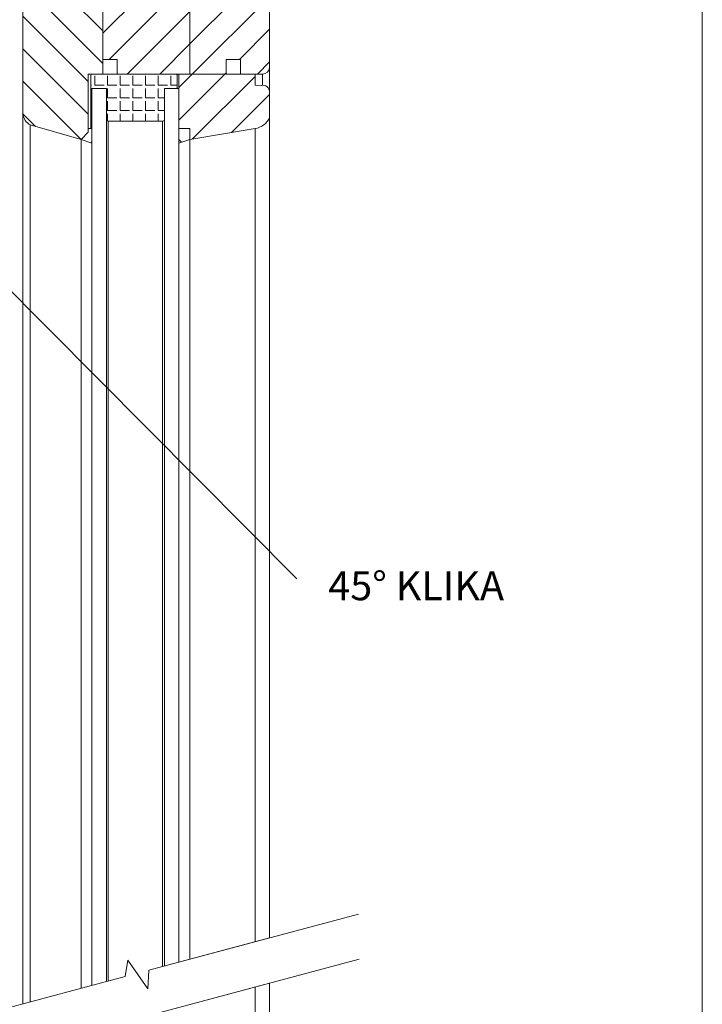
# Model space of a CAD drawing. Units: millimetres. Extents: x 558 to 1036, y -2 to 763.
# Drawn here: x 848 to 1036, y 276 to 547 of the extents above; entities that cross this region are included whole.
import ezdxf
from ezdxf.lldxf.tags import DXFTag

# ---------------------------------------------------------------- set-up
doc = ezdxf.new("R2010")
doc.units = ezdxf.units.MM
doc.linetypes.add('SLD-Plná', pattern=[0])
doc.layers.get('0').update_dxf_attribs({"lineweight": 15})
doc.layers.add('konstrukce okna', color=130, linetype='Continuous', lineweight=9)
doc.layers.add('osa', color=51, linetype='DASHDOT', lineweight=9)
tags = doc.linetypes.add('DASHDOT', pattern=[25.4, 12.7, -6.35, 0, -6.35]).pattern_tags.tags
tags[10:11] = [DXFTag(74, 4), DXFTag(75, 0), DXFTag(340, '0'), DXFTag(46, 1.0), DXFTag(50, 0.0), DXFTag(44, 0.0), DXFTag(45, 0.0)]
tags[8:9] = [DXFTag(74, 4), DXFTag(75, 0), DXFTag(340, '0'), DXFTag(46, 1.0), DXFTag(50, 0.0), DXFTag(44, 0.0), DXFTag(45, 0.0)]
tags[6:7] = [DXFTag(74, 4), DXFTag(75, 0), DXFTag(340, '0'), DXFTag(46, 1.0), DXFTag(50, 0.0), DXFTag(44, 0.0), DXFTag(45, 0.0)]
tags[4:5] = [DXFTag(74, 4), DXFTag(75, 0), DXFTag(340, '0'), DXFTag(46, 1.0), DXFTag(50, 0.0), DXFTag(44, 0.0), DXFTag(45, 0.0)]
pattern_1 = [(45, (426.427, -780.8956), (-4.490128, 4.490128), [])]
pattern_2 = [(135, (426.427, -780.8956), (-4.490128, -4.490128), [])]

msp = doc.modelspace()

# ---------------------------------------------------------------- hatches: boundary and pattern name
at = {"layer": 'konstrukce okna'}
h = msp.add_hatch(dxfattribs=at)
h.set_pattern_fill('ANSI31', color=256, scale=2, style=0)
h.set_pattern_definition(pattern_1)
edge = h.paths.add_edge_path(flags=0)
edge.add_line((914.61, 590.1), (904.11, 590.1))
edge.add_line((904.11, 590.1), (904.11, 581.1))
edge.add_line((904.11, 581.1), (901.11, 581.1))
edge.add_line((901.11, 581.1), (901.11, 587.1))
edge.add_line((901.11, 587.1), (898.11, 585.1))
edge.add_line((898.11, 585.1), (898.11, 574.1))
edge.add_arc((896.02, 574.24), 2.09, 301.3606, 356.1788, ccw=False)
edge.add_line((897.11, 572.45), (897.11, 569.6))
edge.add_line((897.11, 569.6), (895.11, 569.6))
edge.add_line((895.11, 569.6), (895.11, 560.1))
edge.add_line((895.11, 560.1), (894.61, 560.1))
edge.add_line((894.61, 560.1), (894.61, 532.1))
edge.add_line((894.61, 532.1), (904.61, 532.1))
edge.add_line((904.61, 532.1), (904.61, 536.1))
edge.add_line((904.61, 536.1), (908.61, 536.1))
edge.add_line((908.61, 536.1), (908.61, 532.1))
edge.add_line((908.61, 532.1), (914.61, 532.1))
edge.add_arc((914.61, 534.1), 2, 270, 360)
edge.add_line((916.61, 534.1), (916.61, 588.1))
edge.add_arc((914.61, 588.1), 2, 0, 90)
h = msp.add_hatch(dxfattribs=at)
h.set_pattern_fill('ANSI31', color=256, scale=2, style=0)
h.set_pattern_definition(pattern_1)
edge = h.paths.add_edge_path(flags=0)
edge.add_line((874.61, 536.1), (874.61, 532.1))
edge.add_line((874.61, 532.1), (894.61, 532.1))
edge.add_line((894.61, 532.1), (894.61, 560.1))
edge.add_line((894.61, 560.1), (883.11, 560.1))
edge.add_line((883.11, 560.1), (883.11, 569.6))
edge.add_line((883.11, 569.6), (881.11, 569.6))
edge.add_line((881.11, 569.6), (881.11, 572.1))
edge.add_line((881.11, 572.1), (877.11, 572.1))
edge.add_arc((877.11, 570.1), 2, 90, 180)
edge.add_line((875.11, 570.1), (875.11, 552.1))
edge.add_line((875.11, 552.1), (870.61, 552.1))
edge.add_line((870.61, 552.1), (870.61, 536.1))
edge.add_line((870.61, 536.1), (874.61, 536.1))
h = msp.add_hatch(dxfattribs=at)
h.set_pattern_fill('ANSI31', color=256, scale=2, angle=90, style=0)
h.set_pattern_definition(pattern_2)
edge = h.paths.add_edge_path(flags=0)
edge.add_line((870.61, 532.1), (870.61, 536.1))
edge.add_line((870.61, 536.1), (870.61, 552.1))
edge.add_line((870.61, 552.1), (870.11, 552.1))
edge.add_line((870.11, 552.1), (870.11, 560.1))
edge.add_line((870.11, 560.1), (852.61, 560.1))
edge.add_arc((850.18, 454.13), 106, 88.6822, 89.7631)
edge.add_arc((850.6, 558.14), 1.99, 89.7197, 180.2803)
edge.add_line((848.61, 558.13), (848.61, 521.1))
edge.add_arc((852.35, 521.43), 3.75, 184.9773, 242.4035)
edge.add_line((850.61, 518.1), (864.61, 514.1))
edge.add_line((864.61, 514.1), (866.61, 516.1))
edge.add_line((866.61, 516.1), (866.61, 532.1))
edge.add_line((866.61, 532.1), (870.61, 532.1))
h = msp.add_hatch(dxfattribs=at)
h.set_pattern_fill('ANGLE', color=256, scale=0.5, style=0)
h.set_pattern_definition([(0, (-36.105, 1.6924), (0, 3.4925), [2.54, -0.9525]), (90, (-36.105, 1.6924), (-3.4925, 2e-16), [2.54, -0.9525])])
edge = h.paths.add_edge_path()
edge.add_line((891.11, 528.35), (891.11, 531.85))
edge.add_arc((890.9, 531.89), 0.215, 350.7291, 450)
edge.add_line((890.9, 532.1), (875.81, 532.1))
edge.add_line((875.81, 532.1), (867.53, 532.1))
edge.add_arc((867.57, 531.85), 0.253, 99.2652, 180)
edge.add_line((867.31, 531.85), (867.31, 528.35))
edge.add_arc((867.53, 528.32), 0.215, 170.7348, 270)
edge.add_line((867.53, 528.1), (871.61, 528.1))
edge.add_line((871.61, 528.1), (871.61, 522.27))
edge.add_line((871.61, 522.27), (871.61, 519.6))
edge.add_arc((872.11, 519.6), 0.5, 180, 270)
edge.add_line((872.11, 519.1), (887.11, 519.1))
edge.add_arc((887.11, 519.6), 0.5, 270, 360)
edge.add_line((887.61, 519.6), (887.61, 522.27))
edge.add_line((887.61, 522.27), (887.61, 528.1))
edge.add_line((887.61, 528.1), (890.9, 528.1))
edge.add_arc((890.86, 528.35), 0.253, 279.2709, 360)
h = msp.add_hatch(dxfattribs=at)
h.set_pattern_fill('ANSI31', color=256, scale=2, style=0)
h.set_pattern_definition(pattern_1)
edge = h.paths.add_edge_path(flags=0)
edge.add_line((912.61, 532.1), (891.61, 532.1))
edge.add_line((891.61, 532.1), (891.61, 517.1))
edge.add_line((891.61, 517.1), (894.61, 517.1))
edge.add_line((894.61, 517.1), (894.61, 514.1))
edge.add_line((894.61, 514.1), (912.61, 517.1))
edge.add_arc((911.72, 522.46), 5.43, 279.4623, 334.2771)
edge.add_line((916.61, 520.1), (916.61, 527.1))
edge.add_arc((914.69, 527.1), 1.92, 360, 462.7098)
edge.add_line((914.27, 528.97), (912.61, 529.1))
edge.add_line((912.61, 529.1), (912.61, 532.1))
h = msp.add_hatch(dxfattribs=at)
h.set_pattern_fill('ANSI31', color=256, scale=2, style=0)
h.set_pattern_definition(pattern_1)
h.paths.add_polyline_path([(866.61, 516.1), (864.61, 514.1), (867.61, 513.1), (867.61, 517.1), (866.61, 517.1)], flags=0)
h = msp.add_hatch(dxfattribs=at)
h.set_pattern_fill('ANSI31', color=256, scale=2, angle=90, style=0)
h.set_pattern_definition(pattern_2)
h.paths.add_polyline_path([(894.61, 514.1), (894.61, 517.1), (891.61, 517.1), (891.61, 513.1)], flags=0)

# ---------------------------------------------------------------- linework, layer by layer
msp.add_line((1035.91, -1.55), (1035.91, 763.03))
for p, q in [((916.61, 534.1), (916.61, 588.1)), ((894.61, 560.1), (894.61, 532.1)), ((848.61, 558.13), (848.61, 521.1)), ((870.61, 552.1), (870.61, 536.1)), ((848.61, 275.81), (848.61, 549.11)), ((870.61, 536.1), (874.61, 536.1)), ((870.61, 532.1), (870.61, 536.1)), ((874.61, 536.1), (874.61, 532.1)), ((904.61, 536.1), (908.61, 536.1)), ((904.61, 532.1), (904.61, 536.1)), ((908.61, 536.1), (908.61, 532.1)), ((866.61, 532.1), (870.61, 532.1)), ((866.61, 516.1), (866.61, 532.1)), ((875.81, 532.1), (867.53, 532.1)), ((874.61, 532.1), (894.61, 532.1)), ((890.9, 532.1), (875.81, 532.1)), ((891.61, 532.1), (891.61, 517.1)), ((912.61, 532.1), (891.61, 532.1)), ((894.61, 532.1), (904.61, 532.1)), ((894.61, 532.1), (894.61, 532.1)), ((904.61, 532.1), (904.61, 532.1)), ((908.61, 532.1), (914.61, 532.1)), ((908.61, 532.1), (908.61, 532.1)), ((912.61, 529.1), (912.61, 532.1)), ((916.61, 527.14), (916.61, 534.1)), ((867.31, 531.85), (867.31, 528.35)), ((891.11, 528.35), (891.11, 531.85)), ((891.12, 528.1), (891.12, 531.89)), ((867.31, 528.32), (867.31, 517.1)), ((867.53, 528.1), (871.61, 528.1)), ((871.61, 528.1), (867.61, 528.1)), ((867.61, 280.9), (867.61, 528.1)), ((871.61, 528.1), (871.61, 522.27)), ((871.61, 528.1), (871.61, 281.97)), ((887.61, 528.1), (890.9, 528.1)), ((887.61, 522.27), (887.61, 528.1)), ((887.61, 528.1), (887.61, 286.26)), ((891.61, 528.1), (887.61, 528.1)), ((891.11, 528.1), (891.11, 528.35)), ((891.61, 528.1), (891.61, 287.33)), ((914.27, 528.97), (912.61, 529.1)), ((916.61, 520.1), (916.61, 527.1)), ((848.61, 275.81), (848.61, 521.1)), ((871.61, 522.27), (871.61, 519.6)), ((887.61, 519.6), (887.61, 522.27)), ((872.11, 519.1), (887.11, 519.1)), ((916.61, 294.03), (916.61, 520.1)), ((850.61, 518.1), (864.61, 514.1)), ((850.61, 276.35), (850.61, 518.1)), ((866.61, 516.1), (864.61, 514.1)), ((864.61, 514.1), (866.61, 516.1)), ((867.61, 517.1), (866.61, 517.1)), ((866.61, 517.1), (866.61, 516.1)), ((866.61, 516.1), (866.61, 516.1)), ((867.61, 513.1), (867.61, 517.1)), ((891.61, 517.1), (891.61, 513.1)), ((894.61, 517.1), (891.61, 517.1)), ((894.61, 514.1), (894.61, 517.1)), ((894.61, 514.1), (912.61, 517.1)), ((864.61, 514.1), (867.61, 513.1)), ((864.61, 280.1), (864.61, 514.1)), ((864.61, 280.1), (864.61, 514.1)), ((891.61, 513.1), (894.61, 514.1)), ((894.61, 288.14), (894.61, 514.1)), ((883.35, 285.12), (941.13, 300.6)), ((916.61, 294.03), (883.35, 285.12)), ((876.77, 283.36), (877.48, 287.92)), ((877.48, 287.92), (882.99, 279.95)), ((882.69, 272.42), (941.28, 288.12)), ((882.99, 279.95), (883.35, 285.12)), ((700.77, 236.2), (876.77, 283.36)), ((876.77, 283.36), (830.11, 270.85)), ((882.69, 272.42), (916.61, 281.51)), ((916.61, 193.79), (916.61, 281.51))]:
    msp.add_line(p, q, dxfattribs=at)
at = {"layer": 'konstrukce okna', "color": 7, "linetype": 'SLD-Plná'}
msp.add_line((914.61, 529.02), (914.61, 532.1), dxfattribs=at)
at = {"layer": 'konstrukce okna', "linetype": 'SLD-Plná'}
for p, q in [((867.53, 517.1), (867.53, 528.1)), ((872.11, 282.11), (872.11, 519.1)), ((887.11, 286.13), (887.11, 519.1)), ((912.61, 292.96), (912.61, 517.1)), ((912.61, 196.79), (912.61, 280.44))]:
    msp.add_line(p, q, dxfattribs=at)
at = {"layer": 'konstrukce okna'}
for centre, radius, start, end in [((867.57, 531.85), 0.253, 99.2652, 180), ((890.9, 531.89), 0.215, 350.7291, 90), ((914.61, 534.1), 2, 270, 0), ((867.53, 528.32), 0.215, 170.7348, 270), ((890.86, 528.35), 0.253, 279.2709, 360), ((914.69, 527.1), 1.92, 0, 102.7098), ((852.35, 521.43), 3.75, 184.9773, 242.4035), ((872.11, 519.6), 0.5, 180, 270), ((887.11, 519.6), 0.5, 270, 0), ((911.72, 522.46), 5.43, 279.4623, 334.2771)]:
    msp.add_arc(centre, radius, start, end, dxfattribs=at)
at = {"layer": 'osa'}
msp.add_line((743.92, 574.21), (924.13, 392.97), dxfattribs=at)

# ---------------------------------------------------------------- texts
at = {"layer": 'osa', "insert": (932.78, 395.09), "char_height": 8, "width": 74.0293, "attachment_point": 1}
msp.add_mtext('{\\FARIsoP1.shx|c0;45° KLIKA}', dxfattribs=at)

doc.saveas('drawing.dxf')
